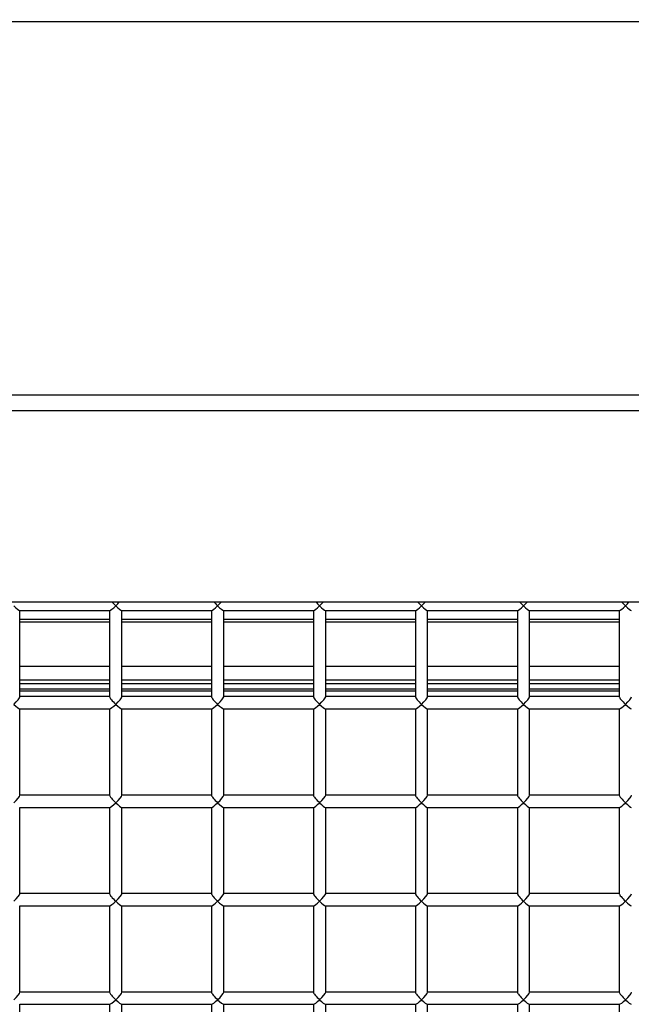
# Model space of a CAD drawing. Units: inches. Extents: x 0.3 to 10.6, y 0.4 to 8.2.
# Drawn here: x 1.8 to 1.9, y 3.5 to 3.6 of the extents above; entities that cross this region are included whole.
import ezdxf

# ---------------------------------------------------------------- set-up
doc = ezdxf.new("R2010")
doc.units = ezdxf.units.IN
doc.header["$MEASUREMENT"] = 0
doc.linetypes.add('HIDDEN', pattern=[0.075, 0.05, -0.025])
doc.layers.add('SERVICE_AREA_LINE', color=7, linetype='HIDDEN')
doc.styles.add('SLDTEXTSTYLE0', font='GOTHIC.TTF', dxfattribs={"width": 0.913})
doc.dimstyles.new('SLDDIMSTYLE0', dxfattribs={"dimtxt": 0.083333, "dimasz": 0.1, "dimexe": 0, "dimexo": 0.0625, "dimgap": 0.020833, "dimtad": 0, "dimtih": 1, "dimtoh": 1, "dimdec": 6, "dimlfac": 64, "dimrnd": 1e-09, "dimzin": 12, "dimdsep": 46, "dimlunit": 5, "dimtxsty": 'SLDTEXTSTYLE0', "dimsah": 1, "dimcen": 0.09, "dimadec": 0, "dimazin": 3, "dimtfac": 1, "dimtdec": 3, "dimtofl": 0, "dimtmove": 0, "dimatfit": 3, "dimfxl": 1, "dimfrac": 2, "dimtolj": 1, "dimtzin": 12, "dimarcsym": 0})

# ---------------------------------------------------------------- blocks, each defined once
blk = doc.blocks.new('_D_8')
at = {"layer": 'SERVICE_AREA_LINE'}
for p, q in [((1.838687, 3.742604), (2.823096, 3.742604)), ((2.698096, 3.742604), (2.698096, 3.21324)), ((2.698096, 2.568678), (2.698096, 2.948425)), ((2.391992, 2.568678), (2.823096, 2.568678))]:
    blk.add_line(p, q, dxfattribs=at)
for points in [[(2.698096, 3.742604), (2.683096, 3.642604), (2.713096, 3.642604)], [(2.698096, 2.568678), (2.713096, 2.668678), (2.683096, 2.668678)]]:
    blk.add_solid(points, dxfattribs=at)
at = {"layer": 'SERVICE_AREA_LINE', "char_height": 0.0833333, "attachment_point": 1, "style": 'SLDTEXTSTYLE0'}
for s, insert in [('75 1/8"', (2.518081, 3.187278)), ('Overall', (2.505967, 3.054871))]:
    blk.add_mtext(s, dxfattribs=dict(at, insert=insert))

msp = doc.modelspace()

# ---------------------------------------------------------------- linework, layer by layer
at = {"color": 7, "linetype": 'Continuous', "lineweight": 25}
for p, q in [((1.93194229, 3.61991111), (1.58156729, 3.61991111)), ((1.58156729, 3.59131313), (1.93194229, 3.59131313)), ((1.58156729, 3.59012456), (1.93194229, 3.59012456)), ((1.58156729, 3.57545023), (1.93194229, 3.57545023)), ((1.81256695, 3.57480312), (1.81947389, 3.57480312)), ((1.81258292, 3.56817835), (1.81258292, 3.57480312)), ((1.81945792, 3.57480312), (1.81945792, 3.56817835)), ((1.82037945, 3.57480312), (1.82728639, 3.57480312)), ((1.82039542, 3.56817835), (1.82039542, 3.57480312)), ((1.82727042, 3.57480312), (1.82727042, 3.56817835)), ((1.82819195, 3.57480312), (1.83509889, 3.57480312)), ((1.82820792, 3.56817835), (1.82820792, 3.57480312)), ((1.83508292, 3.57480312), (1.83508292, 3.56817835)), ((1.83600445, 3.57480312), (1.84291139, 3.57480312)), ((1.83602042, 3.56817835), (1.83602042, 3.57480312)), ((1.84289542, 3.57480312), (1.84289542, 3.56817835)), ((1.84381695, 3.57480312), (1.85072389, 3.57480312)), ((1.84383292, 3.56817835), (1.84383292, 3.57480312)), ((1.85070792, 3.57480312), (1.85070792, 3.56817835)), ((1.85162945, 3.57480312), (1.85853639, 3.57480312)), ((1.85164542, 3.56817835), (1.85164542, 3.57480312)), ((1.85852042, 3.57480312), (1.85852042, 3.56817835)), ((1.81945792, 3.57409791), (1.81258292, 3.57409791)), ((1.82727042, 3.57409791), (1.82039542, 3.57409791)), ((1.83508292, 3.57409791), (1.82820792, 3.57409791)), ((1.84289542, 3.57409791), (1.83602042, 3.57409791)), ((1.85070792, 3.57409791), (1.84383292, 3.57409791)), ((1.85852042, 3.57409791), (1.85164542, 3.57409791)), ((1.81945792, 3.57050416), (1.81258292, 3.57050416)), ((1.82727042, 3.57050416), (1.82039542, 3.57050416)), ((1.83508292, 3.57050416), (1.82820792, 3.57050416)), ((1.84289542, 3.57050416), (1.83602042, 3.57050416)), ((1.85070792, 3.57050416), (1.84383292, 3.57050416)), ((1.85852042, 3.57050416), (1.85164542, 3.57050416)), ((1.81258292, 3.56948854), (1.81945792, 3.56948854)), ((1.82039542, 3.56948854), (1.82727042, 3.56948854)), ((1.82820792, 3.56948854), (1.83508292, 3.56948854)), ((1.83602042, 3.56948854), (1.84289542, 3.56948854)), ((1.84383292, 3.56948854), (1.85070792, 3.56948854)), ((1.85164542, 3.56948854), (1.85852042, 3.56948854)), ((1.81945792, 3.56860776), (1.81258292, 3.56860776)), ((1.81945792, 3.56819433), (1.81258292, 3.56819433)), ((1.82727042, 3.56860776), (1.82039542, 3.56860776)), ((1.82727042, 3.56819433), (1.82039542, 3.56819433)), ((1.83508292, 3.56860776), (1.82820792, 3.56860776)), ((1.83508292, 3.56819433), (1.82820792, 3.56819433)), ((1.84289542, 3.56860776), (1.83602042, 3.56860776)), ((1.84289542, 3.56819433), (1.83602042, 3.56819433)), ((1.85070792, 3.56860776), (1.84383292, 3.56860776)), ((1.85070792, 3.56819433), (1.84383292, 3.56819433)), ((1.85852042, 3.56860776), (1.85164542, 3.56860776)), ((1.85852042, 3.56819433), (1.85164542, 3.56819433)), ((1.81256695, 3.56725683), (1.81947389, 3.56725683)), ((1.81258292, 3.56063206), (1.81258292, 3.56725683)), ((1.81945792, 3.56725683), (1.81945792, 3.56063206)), ((1.82037945, 3.56725683), (1.82728639, 3.56725683)), ((1.82039542, 3.56063206), (1.82039542, 3.56725683)), ((1.82727042, 3.56725683), (1.82727042, 3.56063206)), ((1.82819195, 3.56725683), (1.83509889, 3.56725683)), ((1.82820792, 3.56063206), (1.82820792, 3.56725683)), ((1.83508292, 3.56725683), (1.83508292, 3.56063206)), ((1.83600445, 3.56725683), (1.84291139, 3.56725683)), ((1.83602042, 3.56063206), (1.83602042, 3.56725683)), ((1.84289542, 3.56725683), (1.84289542, 3.56063206)), ((1.84381695, 3.56725683), (1.85072389, 3.56725683)), ((1.84383292, 3.56063206), (1.84383292, 3.56725683)), ((1.85070792, 3.56725683), (1.85070792, 3.56063206)), ((1.85162945, 3.56725683), (1.85853639, 3.56725683)), ((1.85164542, 3.56063206), (1.85164542, 3.56725683)), ((1.85852042, 3.56725683), (1.85852042, 3.56063206)), ((1.81945792, 3.56064803), (1.81258292, 3.56064803)), ((1.82727042, 3.56064803), (1.82039542, 3.56064803)), ((1.83508292, 3.56064803), (1.82820792, 3.56064803)), ((1.84289542, 3.56064803), (1.83602042, 3.56064803)), ((1.85070792, 3.56064803), (1.84383292, 3.56064803)), ((1.85852042, 3.56064803), (1.85164542, 3.56064803)), ((1.81256695, 3.55971053), (1.81947389, 3.55971053)), ((1.81258292, 3.55308576), (1.81258292, 3.55971053)), ((1.81945792, 3.55971053), (1.81945792, 3.55308576)), ((1.82037945, 3.55971053), (1.82728639, 3.55971053)), ((1.82039542, 3.55308576), (1.82039542, 3.55971053)), ((1.82727042, 3.55971053), (1.82727042, 3.55308576)), ((1.82819195, 3.55971053), (1.83509889, 3.55971053)), ((1.82820792, 3.55308576), (1.82820792, 3.55971053)), ((1.83508292, 3.55971053), (1.83508292, 3.55308576)), ((1.83600445, 3.55971053), (1.84291139, 3.55971053)), ((1.83602042, 3.55308576), (1.83602042, 3.55971053)), ((1.84289542, 3.55971053), (1.84289542, 3.55308576)), ((1.84381695, 3.55971053), (1.85072389, 3.55971053)), ((1.84383292, 3.55308576), (1.84383292, 3.55971053)), ((1.85070792, 3.55971053), (1.85070792, 3.55308576)), ((1.85162945, 3.55971053), (1.85853639, 3.55971053)), ((1.85164542, 3.55308576), (1.85164542, 3.55971053)), ((1.85852042, 3.55971053), (1.85852042, 3.55308576)), ((1.81945792, 3.55310174), (1.81258292, 3.55310174)), ((1.82727042, 3.55310174), (1.82039542, 3.55310174)), ((1.83508292, 3.55310174), (1.82820792, 3.55310174)), ((1.84289542, 3.55310174), (1.83602042, 3.55310174)), ((1.85070792, 3.55310174), (1.84383292, 3.55310174)), ((1.85852042, 3.55310174), (1.85164542, 3.55310174)), ((1.81256695, 3.55216424), (1.81947389, 3.55216424)), ((1.81258292, 3.54553947), (1.81258292, 3.55216424)), ((1.81945792, 3.55216424), (1.81945792, 3.54553947)), ((1.82037945, 3.55216424), (1.82728639, 3.55216424)), ((1.82039542, 3.54553947), (1.82039542, 3.55216424)), ((1.82727042, 3.55216424), (1.82727042, 3.54553947)), ((1.82819195, 3.55216424), (1.83509889, 3.55216424)), ((1.82820792, 3.54553947), (1.82820792, 3.55216424)), ((1.83508292, 3.55216424), (1.83508292, 3.54553947)), ((1.83600445, 3.55216424), (1.84291139, 3.55216424)), ((1.83602042, 3.54553947), (1.83602042, 3.55216424)), ((1.84289542, 3.55216424), (1.84289542, 3.54553947)), ((1.84381695, 3.55216424), (1.85072389, 3.55216424)), ((1.84383292, 3.54553947), (1.84383292, 3.55216424)), ((1.85070792, 3.55216424), (1.85070792, 3.54553947)), ((1.85162945, 3.55216424), (1.85853639, 3.55216424)), ((1.85164542, 3.54553947), (1.85164542, 3.55216424)), ((1.85852042, 3.55216424), (1.85852042, 3.54553947)), ((1.81945792, 3.54555544), (1.81258292, 3.54555544)), ((1.82727042, 3.54555544), (1.82039542, 3.54555544)), ((1.83508292, 3.54555544), (1.82820792, 3.54555544)), ((1.84289542, 3.54555544), (1.83602042, 3.54555544)), ((1.85070792, 3.54555544), (1.84383292, 3.54555544)), ((1.85852042, 3.54555544), (1.85164542, 3.54555544)), ((1.81256695, 3.54461794), (1.81947389, 3.54461794)), ((1.81258292, 3.53799317), (1.81258292, 3.54461794)), ((1.81945792, 3.54461794), (1.81945792, 3.53799317)), ((1.82037945, 3.54461794), (1.82728639, 3.54461794)), ((1.82039542, 3.53799317), (1.82039542, 3.54461794)), ((1.82727042, 3.54461794), (1.82727042, 3.53799317)), ((1.82819195, 3.54461794), (1.83509889, 3.54461794)), ((1.82820792, 3.53799317), (1.82820792, 3.54461794)), ((1.83508292, 3.54461794), (1.83508292, 3.53799317)), ((1.83600445, 3.54461794), (1.84291139, 3.54461794)), ((1.83602042, 3.53799317), (1.83602042, 3.54461794)), ((1.84289542, 3.54461794), (1.84289542, 3.53799317)), ((1.84381695, 3.54461794), (1.85072389, 3.54461794)), ((1.84383292, 3.53799317), (1.84383292, 3.54461794)), ((1.85070792, 3.54461794), (1.85070792, 3.53799317)), ((1.85162945, 3.54461794), (1.85853639, 3.54461794)), ((1.85164542, 3.53799317), (1.85164542, 3.54461794)), ((1.85852042, 3.54461794), (1.85852042, 3.53799317))]:
    msp.add_line(p, q, dxfattribs=at)
at = {"color": 8, "linetype": 'Continuous', "lineweight": 25}
for p, q in [((1.81258292, 3.57393405), (1.81945792, 3.57393405)), ((1.82039542, 3.57393405), (1.82727042, 3.57393405)), ((1.82820792, 3.57393405), (1.83508292, 3.57393405)), ((1.83602042, 3.57393405), (1.84289542, 3.57393405)), ((1.84383292, 3.57393405), (1.85070792, 3.57393405)), ((1.85164542, 3.57393405), (1.85852042, 3.57393405)), ((1.81258292, 3.56919166), (1.81945792, 3.56919166)), ((1.81945792, 3.56876979), (1.81258292, 3.56876979)), ((1.82039542, 3.56919166), (1.82727042, 3.56919166)), ((1.82727042, 3.56876979), (1.82039542, 3.56876979)), ((1.82820792, 3.56919166), (1.83508292, 3.56919166)), ((1.83508292, 3.56876979), (1.82820792, 3.56876979)), ((1.83602042, 3.56919166), (1.84289542, 3.56919166)), ((1.84289542, 3.56876979), (1.83602042, 3.56876979)), ((1.84383292, 3.56919166), (1.85070792, 3.56919166)), ((1.85070792, 3.56876979), (1.84383292, 3.56876979)), ((1.85164542, 3.56919166), (1.85852042, 3.56919166)), ((1.85852042, 3.56876979), (1.85164542, 3.56876979))]:
    msp.add_line(p, q, dxfattribs=at)
at = {"color": 7, "linetype": 'Continuous', "lineweight": 25}
for centre, major_axis, start_param, end_param in [((1.81211417, 3.57527187), (-0.00046474, 0.00046474), 1.70169602, 3.01069296), ((1.81992667, 3.57527187), (0.00046474, 0.00046474), 3.27249235, 4.58148929), ((1.81992667, 3.57527187), (-0.00046474, 0.00046474), 1.04956513, 1.70169602), ((1.81992667, 3.57527187), (0.00046474, 0.00046474), 4.58148929, 5.23362017), ((1.81992667, 3.57527187), (-0.00046474, 0.00046474), 1.70169602, 3.01069296), ((1.82773917, 3.57527187), (0.00046474, 0.00046474), 3.27249235, 4.58148929), ((1.82773917, 3.57527187), (-0.00046474, 0.00046474), 1.04956513, 1.70169602), ((1.82773917, 3.57527187), (0.00046474, 0.00046474), 4.58148929, 5.23362017), ((1.82773917, 3.57527187), (-0.00046474, 0.00046474), 1.70169602, 3.01069296), ((1.83555167, 3.57527187), (0.00046474, 0.00046474), 3.27249235, 4.58148929), ((1.83555167, 3.57527187), (-0.00046474, 0.00046474), 1.04956513, 1.70169602), ((1.83555167, 3.57527187), (0.00046474, 0.00046474), 4.58148929, 5.23362017), ((1.83555167, 3.57527187), (-0.00046474, 0.00046474), 1.70169602, 3.01069296), ((1.84336417, 3.57527187), (0.00046474, 0.00046474), 3.27249235, 4.58148929), ((1.84336417, 3.57527187), (-0.00046474, 0.00046474), 1.04956513, 1.70169602), ((1.84336417, 3.57527187), (0.00046474, 0.00046474), 4.58148929, 5.23362017), ((1.84336417, 3.57527187), (-0.00046474, 0.00046474), 1.70169602, 3.01069296), ((1.85117667, 3.57527187), (0.00046474, 0.00046474), 3.27249235, 4.58148929), ((1.85117667, 3.57527187), (-0.00046474, 0.00046474), 1.04956513, 1.70169602), ((1.85117667, 3.57527187), (0.00046474, 0.00046474), 4.58148929, 5.23362017), ((1.85117667, 3.57527187), (-0.00046474, 0.00046474), 1.70169602, 3.01069296), ((1.85898917, 3.57527187), (0.00046474, 0.00046474), 3.27249235, 4.58148929), ((1.85898917, 3.57527187), (-0.00046474, 0.00046474), 1.04956513, 1.70169602), ((1.85898917, 3.57527187), (0.00046474, 0.00046474), 4.58148929, 5.23362017), ((1.85898917, 3.57527187), (-0.00046474, 0.00046474), 1.70169602, 3.01069296), ((1.81211417, 3.56772558), (0.00046474, 0.00046474), 4.58148929, 6.15228561), ((1.81992667, 3.56772558), (-0.00046474, 0.00046474), 0.13089969, 1.70169602), ((1.81992667, 3.56772558), (0.00046474, 0.00046474), 4.58148929, 6.15228561), ((1.82773917, 3.56772558), (-0.00046474, 0.00046474), 0.13089969, 1.70169602), ((1.82773917, 3.56772558), (0.00046474, 0.00046474), 4.58148929, 6.15228561), ((1.83555167, 3.56772558), (-0.00046474, 0.00046474), 0.13089969, 1.70169602), ((1.83555167, 3.56772558), (0.00046474, 0.00046474), 4.58148929, 6.15228561), ((1.84336417, 3.56772558), (-0.00046474, 0.00046474), 0.13089969, 1.70169602), ((1.84336417, 3.56772558), (0.00046474, 0.00046474), 4.58148929, 6.15228561), ((1.85117667, 3.56772558), (-0.00046474, 0.00046474), 0.13089969, 1.70169602), ((1.85117667, 3.56772558), (0.00046474, 0.00046474), 4.58148929, 6.15228561), ((1.85898917, 3.56772558), (-0.00046474, 0.00046474), 0.13089969, 1.70169602), ((1.85898917, 3.56772558), (0.00046474, 0.00046474), 4.58148929, 6.15228561), ((1.81211417, 3.56772558), (-0.00046474, 0.00046474), 1.70169602, 3.01069296), ((1.81992667, 3.56772558), (0.00046474, 0.00046474), 3.27249235, 4.58148929), ((1.81992667, 3.56772558), (-0.00046474, 0.00046474), 1.70169602, 3.01069296), ((1.82773917, 3.56772558), (0.00046474, 0.00046474), 3.27249235, 4.58148929), ((1.82773917, 3.56772558), (-0.00046474, 0.00046474), 1.70169602, 3.01069296), ((1.83555167, 3.56772558), (0.00046474, 0.00046474), 3.27249235, 4.58148929), ((1.83555167, 3.56772558), (-0.00046474, 0.00046474), 1.70169602, 3.01069296), ((1.84336417, 3.56772558), (0.00046474, 0.00046474), 3.27249235, 4.58148929), ((1.84336417, 3.56772558), (-0.00046474, 0.00046474), 1.70169602, 3.01069296), ((1.85117667, 3.56772558), (0.00046474, 0.00046474), 3.27249235, 4.58148929), ((1.85117667, 3.56772558), (-0.00046474, 0.00046474), 1.70169602, 3.01069296), ((1.85898917, 3.56772558), (0.00046474, 0.00046474), 3.27249235, 4.58148929), ((1.85898917, 3.56772558), (-0.00046474, 0.00046474), 1.70169602, 3.01069296), ((1.81211417, 3.56017928), (0.00046474, 0.00046474), 4.58148929, 6.15228561), ((1.81992667, 3.56017928), (-0.00046474, 0.00046474), 0.13089969, 1.70169602), ((1.81992667, 3.56017928), (0.00046474, 0.00046474), 4.58148929, 6.15228561), ((1.82773917, 3.56017928), (-0.00046474, 0.00046474), 0.13089969, 1.70169602), ((1.82773917, 3.56017928), (0.00046474, 0.00046474), 4.58148929, 6.15228561), ((1.83555167, 3.56017928), (-0.00046474, 0.00046474), 0.13089969, 1.70169602), ((1.83555167, 3.56017928), (0.00046474, 0.00046474), 4.58148929, 6.15228561), ((1.84336417, 3.56017928), (-0.00046474, 0.00046474), 0.13089969, 1.70169602), ((1.84336417, 3.56017928), (0.00046474, 0.00046474), 4.58148929, 6.15228561), ((1.85117667, 3.56017928), (-0.00046474, 0.00046474), 0.13089969, 1.70169602), ((1.85117667, 3.56017928), (0.00046474, 0.00046474), 4.58148929, 6.15228561), ((1.85898917, 3.56017928), (-0.00046474, 0.00046474), 0.13089969, 1.70169602), ((1.85898917, 3.56017928), (0.00046474, 0.00046474), 4.58148929, 6.15228561), ((1.81992667, 3.56017928), (0.00046474, 0.00046474), 3.27249235, 4.58148929), ((1.81992667, 3.56017928), (-0.00046474, 0.00046474), 1.70169602, 3.01069296), ((1.82773917, 3.56017928), (0.00046474, 0.00046474), 3.27249235, 4.58148929), ((1.82773917, 3.56017928), (-0.00046474, 0.00046474), 1.70169602, 3.01069296), ((1.83555167, 3.56017928), (0.00046474, 0.00046474), 3.27249235, 4.58148929), ((1.83555167, 3.56017928), (-0.00046474, 0.00046474), 1.70169602, 3.01069296), ((1.84336417, 3.56017928), (0.00046474, 0.00046474), 3.27249235, 4.58148929), ((1.84336417, 3.56017928), (-0.00046474, 0.00046474), 1.70169602, 3.01069296), ((1.85117667, 3.56017928), (0.00046474, 0.00046474), 3.27249235, 4.58148929), ((1.85117667, 3.56017928), (-0.00046474, 0.00046474), 1.70169602, 3.01069296), ((1.85898917, 3.56017928), (0.00046474, 0.00046474), 3.27249235, 4.58148929), ((1.85898917, 3.56017928), (-0.00046474, 0.00046474), 1.70169602, 3.01069296), ((1.81211417, 3.55263299), (0.00046474, 0.00046474), 4.58148929, 6.15228561), ((1.81992667, 3.55263299), (-0.00046474, 0.00046474), 0.13089969, 1.70169602), ((1.81992667, 3.55263299), (0.00046474, 0.00046474), 4.58148929, 6.15228561), ((1.82773917, 3.55263299), (-0.00046474, 0.00046474), 0.13089969, 1.70169602), ((1.82773917, 3.55263299), (0.00046474, 0.00046474), 4.58148929, 6.15228561), ((1.83555167, 3.55263299), (-0.00046474, 0.00046474), 0.13089969, 1.70169602), ((1.83555167, 3.55263299), (0.00046474, 0.00046474), 4.58148929, 6.15228561), ((1.84336417, 3.55263299), (-0.00046474, 0.00046474), 0.13089969, 1.70169602), ((1.84336417, 3.55263299), (0.00046474, 0.00046474), 4.58148929, 6.15228561), ((1.85117667, 3.55263299), (-0.00046474, 0.00046474), 0.13089969, 1.70169602), ((1.85117667, 3.55263299), (0.00046474, 0.00046474), 4.58148929, 6.15228561), ((1.85898917, 3.55263299), (-0.00046474, 0.00046474), 0.13089969, 1.70169602), ((1.85898917, 3.55263299), (0.00046474, 0.00046474), 4.58148929, 6.15228561), ((1.81992667, 3.55263299), (0.00046474, 0.00046474), 3.27249235, 4.58148929), ((1.81992667, 3.55263299), (-0.00046474, 0.00046474), 1.70169602, 3.01069296), ((1.82773917, 3.55263299), (0.00046474, 0.00046474), 3.27249235, 4.58148929), ((1.82773917, 3.55263299), (-0.00046474, 0.00046474), 1.70169602, 3.01069296), ((1.83555167, 3.55263299), (0.00046474, 0.00046474), 3.27249235, 4.58148929), ((1.83555167, 3.55263299), (-0.00046474, 0.00046474), 1.70169602, 3.01069296), ((1.84336417, 3.55263299), (0.00046474, 0.00046474), 3.27249235, 4.58148929), ((1.84336417, 3.55263299), (-0.00046474, 0.00046474), 1.70169602, 3.01069296), ((1.85117667, 3.55263299), (0.00046474, 0.00046474), 3.27249235, 4.58148929), ((1.85117667, 3.55263299), (-0.00046474, 0.00046474), 1.70169602, 3.01069296), ((1.85898917, 3.55263299), (0.00046474, 0.00046474), 3.27249235, 4.58148929), ((1.85898917, 3.55263299), (-0.00046474, 0.00046474), 1.70169602, 3.01069296), ((1.81211417, 3.54508669), (0.00046474, 0.00046474), 4.58148929, 6.15228561), ((1.81992667, 3.54508669), (-0.00046474, 0.00046474), 0.13089969, 1.70169602), ((1.81992667, 3.54508669), (0.00046474, 0.00046474), 4.58148929, 6.15228561), ((1.82773917, 3.54508669), (-0.00046474, 0.00046474), 0.13089969, 1.70169602), ((1.82773917, 3.54508669), (0.00046474, 0.00046474), 4.58148929, 6.15228561), ((1.83555167, 3.54508669), (-0.00046474, 0.00046474), 0.13089969, 1.70169602), ((1.83555167, 3.54508669), (0.00046474, 0.00046474), 4.58148929, 6.15228561), ((1.84336417, 3.54508669), (-0.00046474, 0.00046474), 0.13089969, 1.70169602), ((1.84336417, 3.54508669), (0.00046474, 0.00046474), 4.58148929, 6.15228561), ((1.85117667, 3.54508669), (-0.00046474, 0.00046474), 0.13089969, 1.70169602), ((1.85117667, 3.54508669), (0.00046474, 0.00046474), 4.58148929, 6.15228561), ((1.85898917, 3.54508669), (-0.00046474, 0.00046474), 0.13089969, 1.70169602), ((1.85898917, 3.54508669), (0.00046474, 0.00046474), 4.58148929, 6.15228561), ((1.81992667, 3.54508669), (0.00046474, 0.00046474), 3.27249235, 4.58148929), ((1.81992667, 3.54508669), (-0.00046474, 0.00046474), 1.70169602, 3.01069296), ((1.82773917, 3.54508669), (0.00046474, 0.00046474), 3.27249235, 4.58148929), ((1.82773917, 3.54508669), (-0.00046474, 0.00046474), 1.70169602, 3.01069296), ((1.83555167, 3.54508669), (0.00046474, 0.00046474), 3.27249235, 4.58148929), ((1.83555167, 3.54508669), (-0.00046474, 0.00046474), 1.70169602, 3.01069296), ((1.84336417, 3.54508669), (0.00046474, 0.00046474), 3.27249235, 4.58148929), ((1.84336417, 3.54508669), (-0.00046474, 0.00046474), 1.70169602, 3.01069296), ((1.85117667, 3.54508669), (0.00046474, 0.00046474), 3.27249235, 4.58148929), ((1.85117667, 3.54508669), (-0.00046474, 0.00046474), 1.70169602, 3.01069296), ((1.85898917, 3.54508669), (0.00046474, 0.00046474), 3.27249235, 4.58148929), ((1.85898917, 3.54508669), (-0.00046474, 0.00046474), 1.70169602, 3.01069296)]:
    msp.add_ellipse(centre, major_axis=major_axis, ratio=0.1316525, start_param=start_param, end_param=end_param, dxfattribs=at)

# ---------------------------------------------------------------- dimensions: what is measured, and where the dimension line sits
at = {"layer": 'SERVICE_AREA_LINE'}
dim = msp.add_linear_dim(base=(2.69809623, 3.74260437), p1=(2.34199151, 2.56867807), p2=(1.78868682, 3.74260437), angle=90, text='<>\\POverall', dimstyle='SLDDIMSTYLE0', dxfattribs=at)
dim.commit()
dim.dimension.update_dxf_attribs({"geometry": '_D_8', "text_midpoint": (2.69809623, 3.08083268), "dimtype": 160})

doc.saveas('drawing.dxf')
